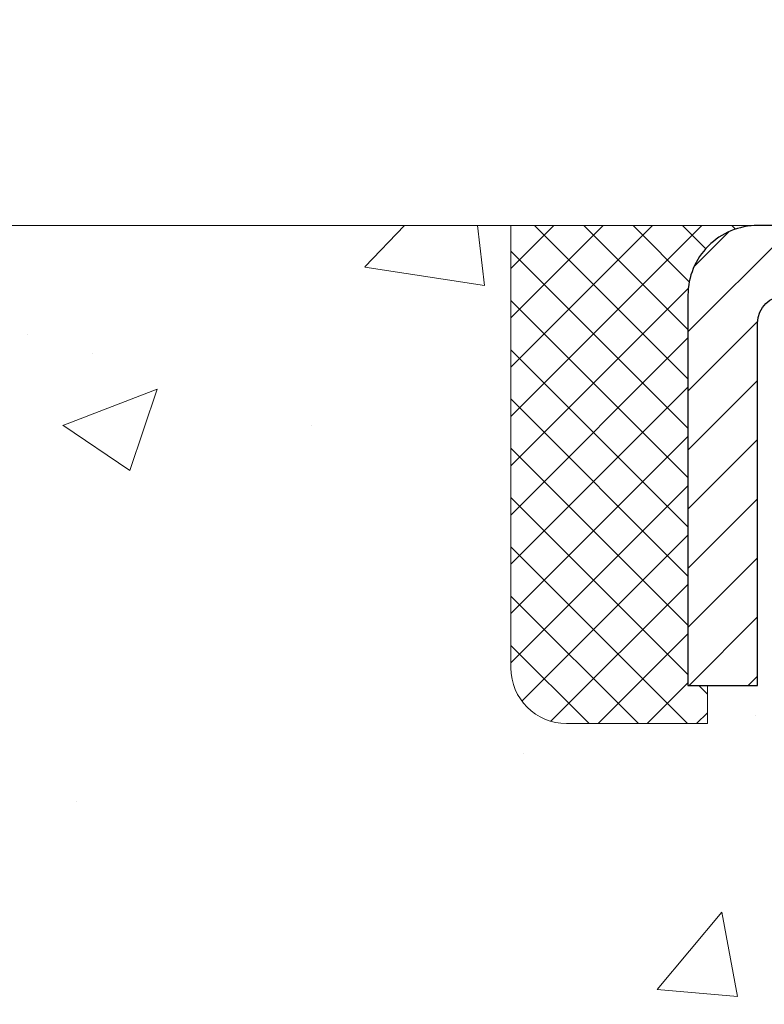
# Model space of a CAD drawing. Units: inches. Extents: x 3.1 to 52.4, y 0.9 to 41.
# Drawn here: x 21.6 to 22.7, y 28 to 29.4 of the extents above; entities that cross this region are included whole.
import ezdxf

# ---------------------------------------------------------------- set-up
doc = ezdxf.new("R2010")
doc.units = ezdxf.units.IN
doc.header["$MEASUREMENT"] = 0
for name, color, linetype, lineweight in [('CAPPING STRIP - H', 251, 'Continuous', 15), ('CAPPING STRIP - L', 7, 'Continuous', 25), ('CONCRETE - H', 130, 'Continuous', 9), ('CONCRETE - L', 132, 'Continuous', 13), ('SEALANT - H', 50, 'Continuous', 15), ('SEALANT - L', 52, 'Continuous', 20), ('TEXT - 4', 241, 'Continuous', 25)]:
    doc.layers.add(name, color=color, linetype=linetype, lineweight=lineweight)
doc.styles.add('ROMANS', font='romans', dxfattribs={"width": 0.9})
doc.styles.get("Standard").update_dxf_attribs({"font": 'arial.ttf'})
doc.dimstyles.get("Standard").update_dxf_attribs({"dimtxt": 0.18, "dimasz": 0.18, "dimexe": 0.18, "dimexo": 0.0625, "dimgap": 0.09, "dimtad": 0, "dimtih": 1, "dimtoh": 1, "dimdec": 4, "dimzin": 0, "dimdsep": 46, "dimtxsty": 'Standard', "dimcen": 0.09, "dimadec": 0, "dimazin": 0, "dimtfac": 1, "dimtdec": 4, "dimtofl": 0, "dimtmove": 0, "dimatfit": 3, "dimfxl": 1, "dimtolj": 1, "dimtzin": 0, "dimarcsym": 0})

# ---------------------------------------------------------------- blocks, each defined once
blk = doc.blocks.new('*X6')
at = {"color": 0}
for p, q in [((1237.986130794628, 929.2961535421395), (1237.97385116075, 929.3084331760182)), ((1238.536813030436, 929.1775962613214), (1238.667649945133, 929.3084331760183)), ((1239.602059879881, 928.4750761578006), (1240.435416898099, 929.3084331760183)), ((1246.588648714498, 922.4614025752369), (1239.741618113716, 929.3084331760182)), ((1240.190661302946, 927.2959106278986), (1242.203183851066, 929.3084331760184)), ((1240.238648714498, 923.8083641335176), (1245.738717756998, 929.3084331760184)), ((1240.238648714498, 925.5761310864839), (1243.970950804032, 929.3084331760184)), ((1246.588648714498, 924.2291695282032), (1241.509385066682, 929.3084331760182)), ((1246.588648714498, 925.9969364811695), (1243.277152019649, 929.3084331760182)), ((1246.588648714498, 927.7647034341359), (1245.044918972615, 929.3084331760182)), ((1240.238648714498, 922.0405971805513), (1246.588648714498, 928.3905971805514)), ((1246.588648714498, 920.6936356222706), (1240.226369080619, 927.0559152561492)), ((1240.238648714498, 920.2728302275848), (1246.588648714498, 926.622830227585)), ((1246.588648714497, 918.9258686693039), (1240.238648714498, 925.2758686693037)), ((1240.238648714498, 918.5050632746186), (1246.588648714498, 924.8550632746186)), ((1246.588648714497, 917.1581017163379), (1240.238648714498, 923.5081017163377)), ((1240.238648714498, 916.7372963216523), (1246.588648714498, 923.0872963216523)), ((1246.588648714497, 915.3903347633716), (1240.238648714498, 921.7403347633713)), ((1240.238648714498, 914.9695293686858), (1246.588648714498, 921.3195293686858)), ((1246.588648714497, 913.6225678104047), (1240.238648714498, 919.9725678104049)), ((1240.238648714498, 913.2017624157195), (1246.588648714498, 919.5517624157194)), ((1246.193007264837, 912.2504423070994), (1240.238648714498, 918.2048008574385)), ((1240.249262063965, 911.4446088122202), (1246.588648714498, 917.783995462753)), ((1245.15052543455, 911.5251571844204), (1240.238648714498, 916.4370339044722)), ((1242.017029016931, 911.4446088122202), (1246.588648714498, 916.0162285097866)), ((1243.463306853783, 911.4446088122203), (1240.238648714498, 914.6692669515057)), ((1243.784795969898, 911.4446088122203), (1246.588648714498, 914.2484615568203)), ((1239.538648714498, 912.5017624157197), (1239.845319474796, 912.8084331760185)), ((1241.695539900817, 911.4446088122203), (1240.238648714498, 912.9014999985397)), ((1239.92777294785, 911.4446088122202), (1239.538648714498, 911.833733045573))]:
    blk.add_line(p, q, dxfattribs=at)

msp = doc.modelspace()

# ---------------------------------------------------------------- hatches: boundary and pattern name
at = {"layer": 'CAPPING STRIP - H'}
h = msp.add_hatch(dxfattribs=at)
h.set_pattern_fill('ANSI31', color=256, scale=0.47244, angle=90, style=0)
h.set_pattern_definition([(45.00000000000001, (-968.4814436249403, 446.1209004673422), (0.04175819096297156, -0.04175819096297156), [])])
edge = h.paths.add_edge_path()
edge.add_line((23.95742188066194, 28.94904693356173), (23.97502864470286, 29.04588413578747))
edge.add_line((23.97502864470286, 29.04588413578747), (23.77071860488192, 29.08303141575564))
edge.add_arc((23.74606913522118, 28.94745933264429), 0.1377947244043846, 439.6951535297753, 449.9999999990073)
edge.add_line((23.74606913522391, 29.08525405704862), (23.51122179431238, 29.08525405704862))
edge.add_line((23.51122179431238, 29.08525405704862), (23.38819079037464, 28.98682925389838))
edge.add_line((23.38819079037464, 28.98682925389838), (23.74606913522391, 28.98682925389838))
edge.add_arc((23.74606913522072, 28.9474593326311), 0.03936992126728001, 439.69515352857024, 449.9999999956983, ccw=False)
edge.add_line((23.75311184084055, 28.98619421352876), (23.95742188066194, 28.94904693356173))
edge = h.paths.add_edge_path()
edge.add_arc((22.7238233691123, 28.94745933263837), 0.03936992126011774, 90.00000000016541, 180.0000000001654, ccw=False)
edge.add_line((22.7238233691123, 28.98682925389838), (23.12244382187006, 28.98682925389838))
edge.add_line((23.12244382187006, 28.98682925389838), (22.99941281793232, 29.08525405704862))
edge.add_line((22.99941281793232, 29.08525405704862), (22.68445344785275, 29.08525405704862))
edge.add_arc((22.68445344785275, 28.98682925389838), 0.09842480315012381, 450.0000000000662, 540.0000000000662)
edge.add_line((22.58602864470274, 28.98682925389838), (22.58602864470274, 28.43565035625787))
edge.add_line((22.58602864470274, 28.43565035625787), (22.68445344785275, 28.43565035625787))
edge.add_line((22.68445344785275, 28.43565035625787), (22.68445344785229, 28.94745933263815))
at = {"layer": 'CONCRETE - H'}
h = msp.add_hatch(dxfattribs=at)
h.set_pattern_fill('AR-CONC', color=256, scale=0.19)
h.set_pattern_definition([(49.99999999999999, (289.5394093780332, 673.9499179885614), (1.362794346941432, -0.1192290564669307), [0.1425, -1.5675]), (355, (289.5394093780332, 673.9499179885614), (-0.2636275338647, 1.429165054030022), [0.114, -1.254]), (100.45144446, (289.6529755719332, 673.9399822349616), (1.099166808781513, 1.309935982840396), [0.1211063647999999, -1.332170012799998]), (46.18420000000002, (289.5394093780332, 674.3299179885615), (2.027758528275987, -0.3144866335068454), [0.2137499999999998, -2.351249999999997]), (96.63563549, (289.7083891935332, 674.3037107052616), (1.775857696781034, 1.850825341471646), [0.1816596498, -1.998256144]), (351.1841639899999, (289.5394093780332, 674.3299179885615), (1.775857695604069, 1.850825340512981), [0.171, -1.8810000019]), (21, (289.7294093780332, 674.2349179885615), (1.134123399025077, -0.7649758922641438), [0.1425, -1.5675]), (326.0000000000001, (289.7294093780332, 674.2349179885615), (0.4622991306510053, 1.377785085589021), [0.114, -1.254]), (71.45144474, (289.8239196606332, 674.1711699979616), (1.596422515786945, 0.6128091903320723), [0.121106361, -1.3321700128]), (37.50000000000001, (289.5394093780332, 673.9499179885614), (0.02310372510285227, 0.6324983222794919), [0, -1.2388, 0, -1.273, 0, -1.25875]), (7.499999999999999, (289.5394093780332, 673.9499179885614), (0.4998321211400824, 0.7493822525764845), [0, -0.7258, 0, -1.2103, 0, -0.47975]), (327.5, (289.1157093780332, 673.9499179885614), (1.014262628727577, -0.04285425629532154), [0, -0.475, 0, -1.482, 0, -1.9665]), (317.5, (288.9257093780332, 673.9499179885614), (1.108053721750534, 0.1901994664314037), [0, -0.6175, 0, -0.9842, 0, -1.3965])])
edge = h.paths.add_edge_path()
edge.add_spline(control_points=[(16.93035712792462, 29.08532134868418), (15.91080629813487, 27.90507624915747), (19.5806035480438, 28.2743588037637), (22.39849420918543, 26.05747683802034), (22.99701264321314, 20.94279862813428), (15.43726178321478, 19.15317387232611), (16.65769475396527, 18.9808497538053)], knot_values=[0, 0, 0, 0, 3.620154676017696, 4.266998968138882, 11.3292854123962, 14.19023588354699, 14.19023588354699, 14.19023588354699, 14.19023588354699], degree=3, periodic=0)
edge.add_line((16.65769475396431, 18.98084975380314), (17.15069640599401, 18.9808497538036))
edge.add_line((17.15069640599401, 18.9808497538036), (17.15069640600356, 19.10683376231648))
edge.add_line((17.15069640600356, 19.10683376231648), (17.15069640600356, 19.17769976231651))
edge.add_line((17.15069640600356, 19.17769976231651), (17.82038010600334, 19.17769976231639))
edge.add_arc((17.82038010600306, 19.21706976231647), 0.03937000000007629, 270.0000000004136, 300.0000000002811)
edge.add_line((17.84006510600327, 19.1829743421695), (17.97582601362106, 19.26135593872792))
edge.add_arc((18.030944013621, 19.165888762317), 0.110235999999396, 89.99999999994088, 120.00000000014299, ccw=False)
edge.add_line((18.03094401362111, 19.27612476231641), (18.93890195465011, 19.27612476231653))
edge.add_arc((18.93890195465028, 19.31549476231604), 0.03936999999950785, 269.9999999997518, 299.9999999998128)
edge.add_line((18.95858695464992, 19.28139934216941), (19.63867414080906, 19.67404734498703))
edge.add_arc((19.69867408153621, 19.57012426231304), 0.1199999999988588, 89.9999999999186, 119.99996732148651, ccw=False)
edge.add_line((19.69867408153638, 19.69012426231191), (19.91011546409598, 19.69012426231214))
edge.add_arc((19.91011546409632, 19.72949426231187), 0.03936999999973523, 269.9999999995036, 314.9999999998245)
edge.add_line((19.93795425807136, 19.70165546833667), (20.05442078220412, 19.81812199246932))
edge.add_arc((20.30412275651085, 19.56842001816338), 0.3531319186153547, 103.90200089112562, 135.0000000000913, ccw=False)
edge.add_arc((20.59340734959406, 18.39965024472193), 1.557170273114765, 76.09799910893628, 103.90200089106571, ccw=False)
edge.add_arc((20.88269194267761, 19.56842001816202), 0.3531319186165587, 45.00000000002609, 76.09799910899028, ccw=False)
edge.add_line((21.13239391698468, 19.81812199246932), (21.24886044111705, 19.7016554683369))
edge.add_arc((21.27669923509231, 19.72949426231199), 0.03936999999980725, 224.9999999998245, 270.0000000003309)
edge.add_line((21.27669923509254, 19.69012426231214), (22.98760433757653, 19.69012426231214))
edge.add_arc((22.98760433757653, 19.7294942623121), 0.0393699999999626, 270, 360)
edge.add_line((23.02697433757655, 19.7294942623121), (23.02697433757677, 26.43896799451969))
edge.add_arc((22.98760433757676, 26.4389679945198), 0.03937000000001944, 359.9999999998346, 432.6976227627146)
edge.add_line((22.99931354594716, 26.4765564414063), (22.98204060485384, 26.48308243820136))
edge.add_line((22.98204060485384, 26.48308243820136), (22.96486400867931, 26.48979681826975))
edge.add_line((22.96486400867931, 26.48979681826975), (22.94788010234285, 26.49688796488502))
edge.add_line((22.94788010234285, 26.49688796488502), (22.93118523076325, 26.50454426132117))
edge.add_line((22.93118523076325, 26.50454426132117), (22.91487573885931, 26.51295409085131))
edge.add_line((22.91487573885931, 26.51295409085131), (22.89903682453448, 26.5222696625722))
edge.add_line((22.89903682453448, 26.5222696625722), (22.88369629522455, 26.53245694265186))
edge.add_line((22.88369629522455, 26.53245694265186), (22.86886354105897, 26.54342212961208))
edge.add_line((22.86886354105897, 26.54342212961208), (22.85454794363747, 26.55507139429736))
edge.add_line((22.85454794363747, 26.55507139429736), (22.8407588880427, 26.56731095877811))
edge.add_line((22.8407588880427, 26.56731095877811), (22.82750760885935, 26.58007426037537))
edge.add_line((22.82750760885935, 26.58007426037537), (22.8148102273062, 26.59336664326113))
edge.add_line((22.8148102273062, 26.59336664326113), (22.80268009971266, 26.60719471934524))
edge.add_line((22.80268009971266, 26.60719471934524), (22.79111730912334, 26.62152608853015))
edge.add_line((22.79111730912334, 26.62152608853015), (22.78011884804161, 26.63631926719543))
edge.add_line((22.78011884804161, 26.63631926719543), (22.76968170897223, 26.65153277172024))
edge.add_line((22.76968170897223, 26.65153277172024), (22.75980288441903, 26.66712511848371))
edge.add_line((22.75980288441903, 26.66712511848371), (22.75047936688676, 26.68305482386498))
edge.add_line((22.75047936688676, 26.68305482386498), (22.74170808524511, 26.69928044611905))
edge.add_line((22.74170808524511, 26.69928044611905), (22.73348084068945, 26.71576391787838))
edge.add_line((22.73348084068945, 26.71576391787838), (22.7257806249813, 26.73247296901607))
edge.add_line((22.7257806249813, 26.73247296901607), (22.71858956159664, 26.74937590079733))
edge.add_line((22.71858956159664, 26.74937590079733), (22.71188929737579, 26.76644249998984))
edge.add_line((22.71188929737579, 26.76644249998984), (22.70565692161469, 26.7836567575271))
edge.add_line((22.70565692161469, 26.7836567575271), (22.69986699150874, 26.80101055596313))
edge.add_line((22.69986699150874, 26.80101055596313), (22.69449403710902, 26.81849586244815))
edge.add_line((22.69449403710902, 26.81849586244815), (22.68951258846616, 26.83610464413167))
edge.add_line((22.68951258846616, 26.83610464413167), (22.68489717563259, 26.85382886816413))
edge.add_line((22.68489717563259, 26.85382886816413), (22.68062232865847, 26.87166050169552))
edge.add_line((22.68062232865847, 26.87166050169552), (22.67666257759581, 26.88959151187603))
edge.add_line((22.67666257759581, 26.88959151187603), (22.67299245249521, 26.90761386585567))
edge.add_line((22.67299245249521, 26.90761386585567), (22.66958648340821, 26.92571953078462))
edge.add_line((22.66958648340821, 26.92571953078462), (22.66641920038634, 26.9439004738131))
edge.add_line((22.66641920038634, 26.9439004738131), (22.66346513348023, 26.96214866209064))
edge.add_line((22.66346513348023, 26.96214866209064), (22.66069881274186, 26.98045606276813))
edge.add_line((22.66069881274186, 26.98045606276813), (22.65809476822139, 26.99881464299509))
edge.add_line((22.65809476822139, 26.99881464299509), (22.65601047092056, 27.01436023117074))
edge.add_line((22.65601047092056, 27.01436023117074), (22.65599273085124, 27.01435837723992))
edge.add_line((22.65599273085124, 27.01435837723992), (22.65327162804212, 27.03565321069826))
edge.add_line((22.65327162804212, 27.03565321069826), (22.65100159248547, 27.05411713247466))
edge.add_line((22.65100159248547, 27.05411713247466), (22.64879195335195, 27.07260010240159))
edge.add_line((22.64879195335195, 27.07260010240159), (22.64662408619327, 27.09103587277801))
edge.add_arc((22.70527155158626, 27.09796175379338), 0.05905499999882814, 173.3218076343296, 186.7350621767866, ccw=False)
edge.add_line((22.64661724069353, 27.10482941995886), (22.64879195335195, 27.12332340518495))
edge.add_line((22.64879195335195, 27.12332340518495), (22.65100159248547, 27.14180637511143))
edge.add_line((22.65100159248547, 27.14180637511143), (22.65327162804212, 27.16027029688783))
edge.add_line((22.65327162804212, 27.16027029688783), (22.65562752997127, 27.17870713766459))
edge.add_line((22.65562752997127, 27.17870713766459), (22.65809476822139, 27.19710886459123))
edge.add_line((22.65809476822139, 27.19710886459123), (22.6606988127414, 27.21546744481819))
edge.add_line((22.6606988127414, 27.21546744481819), (22.66346513348023, 27.23377484549545))
edge.add_line((22.66346513348023, 27.23377484549545), (22.66641920038634, 27.25202303377321))
edge.add_line((22.66641920038634, 27.25202303377321), (22.66958648340821, 27.2702039768017))
edge.add_line((22.66958648340821, 27.2702039768017), (22.67299245249521, 27.28830964173042))
edge.add_line((22.67299245249521, 27.28830964173042), (22.67666257759581, 27.30633199571028))
edge.add_line((22.67666257759581, 27.30633199571028), (22.68062232865847, 27.32426300589057))
edge.add_line((22.68062232865847, 27.32426300589057), (22.68489717563259, 27.34209463942219))
edge.add_line((22.68489717563259, 27.34209463942219), (22.68951258846616, 27.35981886345465))
edge.add_line((22.68951258846616, 27.35981886345465), (22.69449403710857, 27.37742764513817))
edge.add_line((22.69449403710857, 27.37742764513817), (22.69986699150874, 27.39491295162296))
edge.add_line((22.69986699150874, 27.39491295162296), (22.70565692161469, 27.41226675005899))
edge.add_line((22.70565692161469, 27.41226675005899), (22.71188929737579, 27.42948100759648))
edge.add_line((22.71188929737579, 27.42948100759648), (22.71858956159664, 27.44654760678876))
edge.add_line((22.71858956159664, 27.44654760678876), (22.7257806249813, 27.46345053857024))
edge.add_line((22.7257806249813, 27.46345053857024), (22.73348084068945, 27.48015958970771))
edge.add_line((22.73348084068945, 27.48015958970771), (22.74170808524511, 27.49664306146727))
edge.add_line((22.74170808524511, 27.49664306146727), (22.75047936688676, 27.51286868372134))
edge.add_line((22.75047936688676, 27.51286868372134), (22.75980288441903, 27.5287983891026))
edge.add_line((22.75980288441903, 27.5287983891026), (22.76968170897223, 27.54439073586607))
edge.add_line((22.76968170897223, 27.54439073586607), (22.78011884804161, 27.55960424039066))
edge.add_line((22.78011884804161, 27.55960424039066), (22.79111730912334, 27.57439741905617))
edge.add_line((22.79111730912334, 27.57439741905617), (22.80268009971266, 27.58872878824107))
edge.add_line((22.80268009971266, 27.58872878824107), (22.8148102273062, 27.60255686432518))
edge.add_line((22.8148102273062, 27.60255686432518), (22.82750760885935, 27.61584924721072))
edge.add_line((22.82750760885935, 27.61584924721072), (22.8407588880427, 27.62861254880798))
edge.add_line((22.8407588880427, 27.62861254880798), (22.85454794363747, 27.64085211328896))
edge.add_line((22.85454794363747, 27.64085211328896), (22.86886354105897, 27.652501377974))
edge.add_line((22.86886354105897, 27.652501377974), (22.88369629522455, 27.66346656493423))
edge.add_line((22.88369629522455, 27.66346656493423), (22.89903682453448, 27.67365384501389))
edge.add_line((22.89903682453448, 27.67365384501389), (22.91468897309957, 27.68285957146421))
edge.add_line((22.91468897309957, 27.68285957146421), (22.91468276032535, 27.68286990924665))
edge.add_line((22.91468276032535, 27.68286990924665), (22.91487573885931, 27.68296941673478))
edge.add_line((22.91487573885931, 27.68296941673478), (22.91468897309957, 27.68285957146421))
edge.add_line((22.91468897309957, 27.68285957146421), (22.93118523076325, 27.69137924626469))
edge.add_line((22.93118523076325, 27.69137924626469), (22.94788010234285, 27.69903554270084))
edge.add_line((22.94788010234285, 27.69903554270084), (22.96486400867931, 27.70612668931633))
edge.add_line((22.96486400867931, 27.70612668931633), (22.98204060485384, 27.71284106938472))
edge.add_line((22.98204060485384, 27.71284106938472), (22.99931354594688, 27.71936706617944))
edge.add_arc((22.98760433757641, 27.75695551306652), 0.03937000000057205, 287.3023772371184, 359.9999999993382)
edge.add_line((23.026974337577, 27.75695551306606), (23.026974337577, 27.87084495080651))
edge.add_line((23.026974337577, 27.87084495080651), (23.026974337577, 27.94619056192508))
edge.add_line((23.026974337577, 27.94619056192508), (23.09784033757703, 27.94619056192508))
edge.add_line((23.09784033757703, 27.94619056192508), (23.12513523397033, 27.94619056192508))
edge.add_arc((23.08602933757723, 27.95074311804584), 0.03936999999924046, 353.3597387380091, 417.0968478611002)
edge.add_line((23.10741593421241, 27.983797775574), (22.7921979937565, 28.18774600704697))
edge.add_arc((22.96988783757789, 28.38643836047484), 0.2665564328767446, 179.9999999998534, 228.193850593504, ccw=False)
edge.add_line((22.70333140470117, 28.38643836047552), (22.70333140470163, 28.43565196282501))
edge.add_line((22.70333140470163, 28.43565196282501), (22.6844534478241, 28.43565196282501))
edge.add_line((22.6844534478241, 28.43565196282501), (22.6135876997923, 28.43565196282501))
edge.add_line((22.6135876997923, 28.43565196282501), (22.6135876997923, 28.38195809023458))
edge.add_line((22.6135876997923, 28.38195809023458), (22.41476880215438, 28.38195809023458))
edge.add_arc((22.41476880215438, 28.46069824771487), 0.07874015748029706, 180, 270, ccw=False)
edge.add_line((22.33602864467409, 28.46069824771487), (22.33602864467409, 29.08525566361575))
edge.add_line((22.33602864467409, 29.08525566361575), (21.26891000388602, 29.08525566361575))
edge.add_line((21.26891000388602, 29.08525566361575), (16.93035712792462, 29.0853213486844))

# ---------------------------------------------------------------- linework, layer by layer
at = {"layer": 'CAPPING STRIP - L'}
msp.add_lwpolyline([(22.68445344785229, 28.94745933263815, -0.414213562373095), (22.7238233691123, 28.98682925389838), (23.12244382187006, 28.98682925389838), (22.99941281793232, 29.08525405704862), (22.68445344785275, 29.08525405704862, 0.414213562373095), (22.58602864470274, 28.98682925389838), (22.58602864470274, 28.43565035625787), (22.68445344785275, 28.43565035625787)], format="xyb", close=True, dxfattribs=at)
at = {"layer": 'CONCRETE - L'}
msp.add_line((23.76891000388602, 29.08532134868418), (14.99343809248782, 29.08532134868418), dxfattribs=at)
at = {"layer": 'SEALANT - L'}
for p, q in [((22.33602864470274, 29.08525665547066), (22.33602864470274, 28.46069664114773)), ((22.68445384155345, 29.08525665547066), (22.33602864470274, 29.08525665547066)), ((22.68445384154344, 29.08525665547657), (22.33602864469273, 29.08525665547657)), ((22.61358769982095, 28.38195648366744), (22.61358769982095, 28.43565035625787)), ((22.61358769982095, 28.38195648366744), (22.41476880218303, 28.38195648366744))]:
    msp.add_line(p, q, dxfattribs=at)
msp.add_arc((22.41476880218303, 28.46069664114773), 0.07874015748031496, 180, 270, dxfattribs=at)

# ---------------------------------------------------------------- block references
at = {"layer": 'SEALANT - H', "xscale": -0.03937007874015748, "yscale": 0.03937007874015748, "zscale": 0.03937007874015748}
msp.add_blockref('*X6', (71.41432190117936, -7.501689532561812), dxfattribs=at)

# ---------------------------------------------------------------- leaders
at = {"layer": 'TEXT - 4'}
msp.add_leader([(23.83024151291364, 28.79678529156046), (22.74999123942098, 32.12792405932506), (22.34365651115104, 32.12792405932506)], dimstyle='Standard', override={"dimtxt": 0.7, "dimasz": 0.28, "dimexe": 0.5, "dimexo": 0.5, "dimtih": 0, "dimtoh": 0, "dimtxsty": 'ROMANS', "dimdle": 0.05, "dimclrd": 256, "dimclre": 256, "dimclrt": 256, "dimtfac": 0.3, "dimlwd": 65535, "dimlwe": 65535}, dxfattribs=at)

doc.saveas('drawing.dxf')
